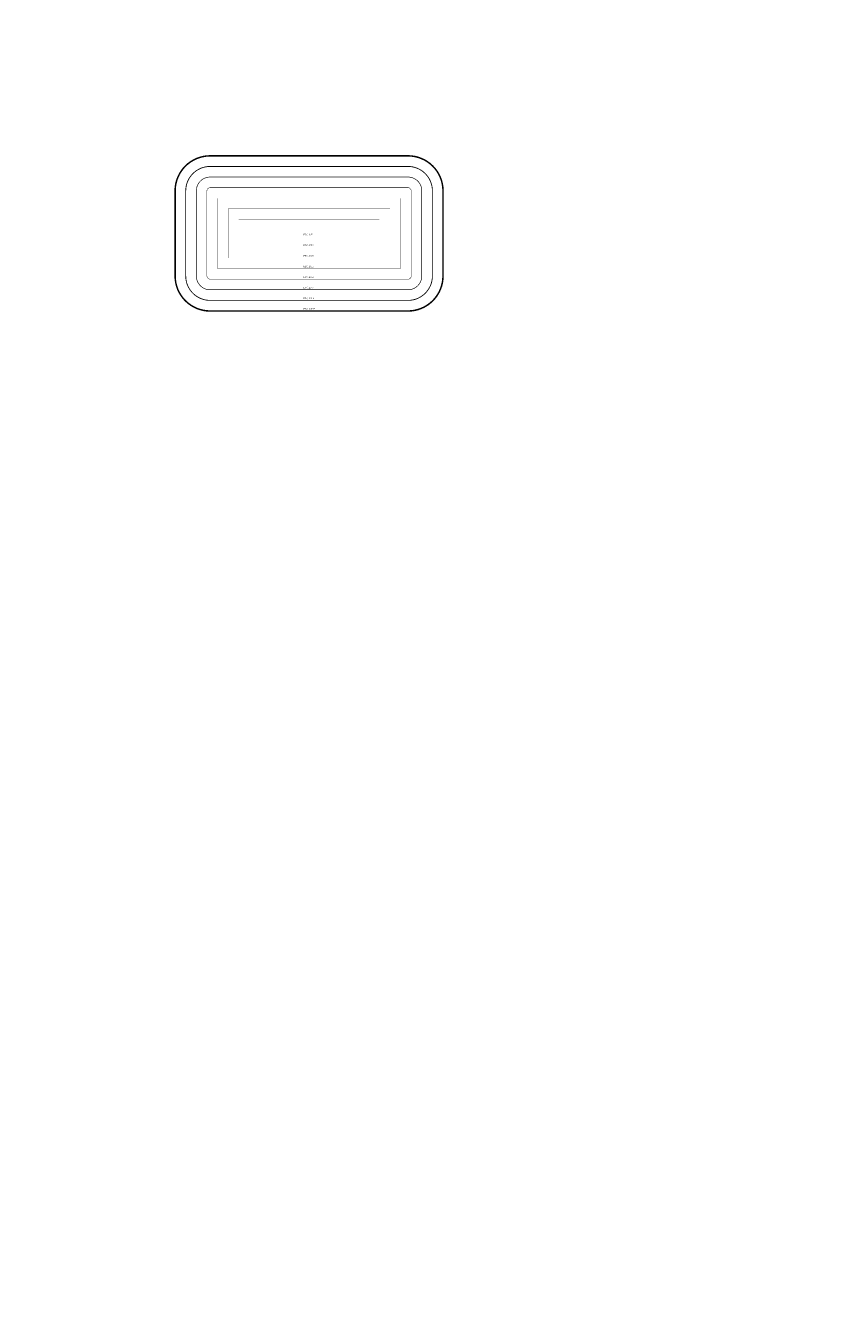
# Model space of a CAD drawing. Units: centimetres. Extents: x 0 to 107073, y 0 to 27568.
# Drawn here: x 15380 to 23071, y 0 to 12031 of the extents above; entities that cross this region are included whole.
import ezdxf
from ezdxf import colors
from ezdxf.entities.mleader import LeaderData, LeaderLine
from ezdxf.enums import TextEntityAlignment as Align
from ezdxf.math import Vec2, Vec3

# ---------------------------------------------------------------- set-up
doc = ezdxf.new("R2010")
doc.units = ezdxf.units.CM
doc.header["$MEASUREMENT"] = 0
doc.linetypes.add('DASHED', pattern=[19.05, 12.7, -6.35])
for name, color, linetype in [('ARQ_LINHA DETALHES', 8, 'DASHED'), ('ARQ_PONTOS DE HIDRÁULICA', 104, 'Continuous'), ('ARQ_QUA 3', 41, 'Continuous'), ('ARQ_TEXT 2', 3, 'Continuous')]:
    doc.layers.add(name, color=color, linetype=linetype)
doc.styles.add('Arial Narrow', font='ARIALN.TTF')
doc.styles.add('Arial Narrow Regular', font='ARIALN.TTF')
doc.styles.get("Standard").update_dxf_attribs({"font": 'arial.ttf'})

# ---------------------------------------------------------------- blocks, each defined once
blk = doc.blocks.new('CENTER')
at = {"transparency": 16777216}
blk.add_ellipse((0, 0), major_axis=(-3, 0), ratio=0.666667, dxfattribs=at)
at = {"transparency": 16777216, "style": 'Arial Narrow Regular'}
blk.add_attdef('HIDR.', text='', height=1.5, dxfattribs=at).set_placement((0, 0), align=Align.MIDDLE_CENTER)
blk = doc.blocks.new('PONTO DE ESGOTO SC50')
at = {"transparency": 16777216, "const_width": 0.5}
blk.add_lwpolyline([(8, 0, 1), (-8, 0, 1)], format="xyb", close=True, dxfattribs=at)
at = {"transparency": 16777216, "const_width": 0.2}
blk.add_lwpolyline([(8, 8), (-8, -8)], dxfattribs=at)
at = {"linetype": 'ByBlock', "transparency": 16777216, "style": 'Arial Narrow'}
blk.add_attdef('C', text='', height=7.5, dxfattribs=at).set_placement((0, 0), align=Align.MIDDLE_CENTER)

msp = doc.modelspace()

# ---------------------------------------------------------------- linework, layer by layer
at = {"layer": 'ARQ_LINHA DETALHES', "ltscale": 0.5}
for points, const_width in [([(18985.181, 9341.566, 0.414213562), (19315.181, 9671.566), (19315.181, 10473.689, 0.414213562), (18985.181, 10803.689), (17120.181, 10803.689, 0.414213562), (16790.181, 10473.689), (16790.181, 9671.566, 0.414213562), (17120.181, 9341.566), (18988.74, 9341.566)], 14), ([(18985.181, 9441.566, 0.414213562), (19215.181, 9671.566), (19215.181, 10473.689, 0.414213562), (18985.181, 10703.689), (17120.181, 10703.689, 0.414213562), (16890.181, 10473.689), (16890.181, 9671.566, 0.414213562), (17120.181, 9441.566), (18988.74, 9441.566)], 8), ([(18985.181, 9541.566, 0.414213562), (19115.181, 9671.566), (19115.181, 10473.689, 0.414213562), (18985.181, 10603.689), (17120.181, 10603.689, 0.414213562), (16990.181, 10473.689), (16990.181, 9671.566, 0.414213562), (17120.181, 9541.566), (18988.74, 9541.566)], 6), ([(18985.181, 9641.566, 0.414213562), (19015.181, 9671.566), (19015.181, 10473.689, 0.414213562), (18985.181, 10503.689), (17120.181, 10503.689, 0.414213562), (17090.181, 10473.689), (17090.181, 9671.566, 0.414213562), (17120.181, 9641.566), (18988.74, 9641.566)], 4)]:
    msp.add_lwpolyline(points, format="xyb", dxfattribs=dict(at, const_width=const_width))
for points, const_width in [([(18915.181, 9741.566), (18915.181, 10403.689), (17190.181, 10403.689), (17190.181, 9741.566)], 2), ([(18815.181, 9841.566), (18815.181, 10303.689), (17290.181, 10303.689), (17290.181, 9841.566)], 1.6), ([(18715.181, 9941.566), (18715.181, 10203.689), (17390.181, 10203.689), (17390.181, 9941.566)], 0.8), ([(18615.181, 10041.566), (18615.181, 10103.689), (17490.181, 10103.689), (17490.181, 10041.566)], 0.4)]:
    msp.add_lwpolyline(points, close=True, dxfattribs=dict(at, const_width=const_width))

# ---------------------------------------------------------------- texts
at = {"layer": 'ARQ_QUA 3', "lineweight": 5, "char_height": 16, "attachment_point": 4, "line_spacing_factor": 0.968724, "style": 'Arial Narrow Regular'}
for s, insert in [('ESC. 1/5', (18000.452, 10059.262)), ('ESC. 1/10', (18000.452, 9959.262)), ('ESC. 1/20', (18000.452, 9859.262)), ('ESC. 1/25', (18000.452, 9759.262)), ('ESC. 1/50', (18000.452, 9659.262)), ('ESC. 1/75', (18000.452, 9559.262)), ('ESC. 1/100', (18000.452, 9459.262)), ('ESC. 1/175', (18000.452, 9359.262))]:
    msp.add_mtext(s, dxfattribs=dict(at, insert=insert))

# ---------------------------------------------------------------- leaders
at = {"layer": 'ARQ_PONTOS DE HIDRÁULICA'}
ml = msp.add_multileader_block('Standard', dxfattribs=at)
ml.set_content('CENTER', color=256, scale=5)
ml.set_attribute('HIDR.', 'AF.BA', width=0)
ml.set_leader_properties(color=256, lineweight=15)
ml.build(insert=Vec2(0, 0))
ml.multileader.update_dxf_attribs({"dogleg_length": 4, "arrow_head_size": 7.5, "block_connection_type": 1})
ctx = ml.context
ctx.base_point, ctx.char_height, ctx.arrow_head_size, ctx.landing_gap_size, ctx.plane_origin = Vec3(29154.923, 11742.11), 7.5, 7.5, 4, Vec3(29129.643, 11847.61)
ctx.attachment_type = 1
notes = []
notes.append((ctx, [(0, (0, 0, 0), (0, 0), (1, 0), 1, [])]))
ctx.block.insert = Vec3(29169.923, 11742.11)
ml = msp.add_multileader_block('Standard', dxfattribs=at)
ml.set_content('PONTO DE ESGOTO SC50', color=256)
ml.set_attribute('C', 'L', width=0)
ml.set_leader_properties(color=256, lineweight=15)
ml.build(insert=Vec2(0, 0))
ml.multileader.update_dxf_attribs({"dogleg_length": 4, "arrow_head_size": 7.5, "block_connection_type": 1})
ctx = ml.context
ctx.base_point, ctx.char_height, ctx.arrow_head_size, ctx.landing_gap_size, ctx.plane_origin = Vec3(29161.41, 11719.209), 7.5, 7.5, 4, Vec3(29096.91, 11782.088)
ctx.attachment_type = 1
notes.append((ctx, [(0, (0, 0, 0), (0, 0), (1, 0), 1, [])]))
ctx.block.insert = Vec3(29169.91, 11719.209)
at = {"layer": 'ARQ_TEXT 2'}
ml = msp.add_multileader_mtext('Standard', dxfattribs=at)
ml.set_content('.', color=256, style='Arial Narrow Regular')
ml.set_leader_properties(color=256, lineweight=15)
ml.build(insert=Vec2(0, 0))
ml.multileader.update_dxf_attribs({"text_left_attachment_type": 6, "text_right_attachment_type": 6, "arrow_head_size": 15})
ctx = ml.context
ctx.base_point, ctx.char_height, ctx.arrow_head_size, ctx.landing_gap_size, ctx.plane_origin = Vec3(36067.086, 12013.312), 15, 15, 8, Vec3(35266.612, 11978.442)
ctx.left_attachment, ctx.right_attachment = 6, 6
notes.append((ctx, [(0, (0, 0, 0), (0, 0), (1, 0), 1, [])]))
ctx.mtext.insert, ctx.mtext.flow_direction = Vec3(36075.086, 12031.312), 5
for ctx, leaders in notes:
    for number, flags, end, landing, length, lines in leaders:
        leader = LeaderData()
        leader.index, (leader.has_last_leader_line, leader.has_dogleg_vector, leader.attachment_direction) = number, flags
        leader.last_leader_point, leader.dogleg_vector, leader.dogleg_length = Vec3(end), Vec3(landing), length
        for number, points, colour, breaks in lines:
            line = LeaderLine()
            line.index, line.vertices, line.color, line.breaks = number, Vec3.list(points), colors.encode_raw_color(colour), breaks
            leader.lines.append(line)
        ctx.leaders.append(leader)

doc.saveas('drawing.dxf')
